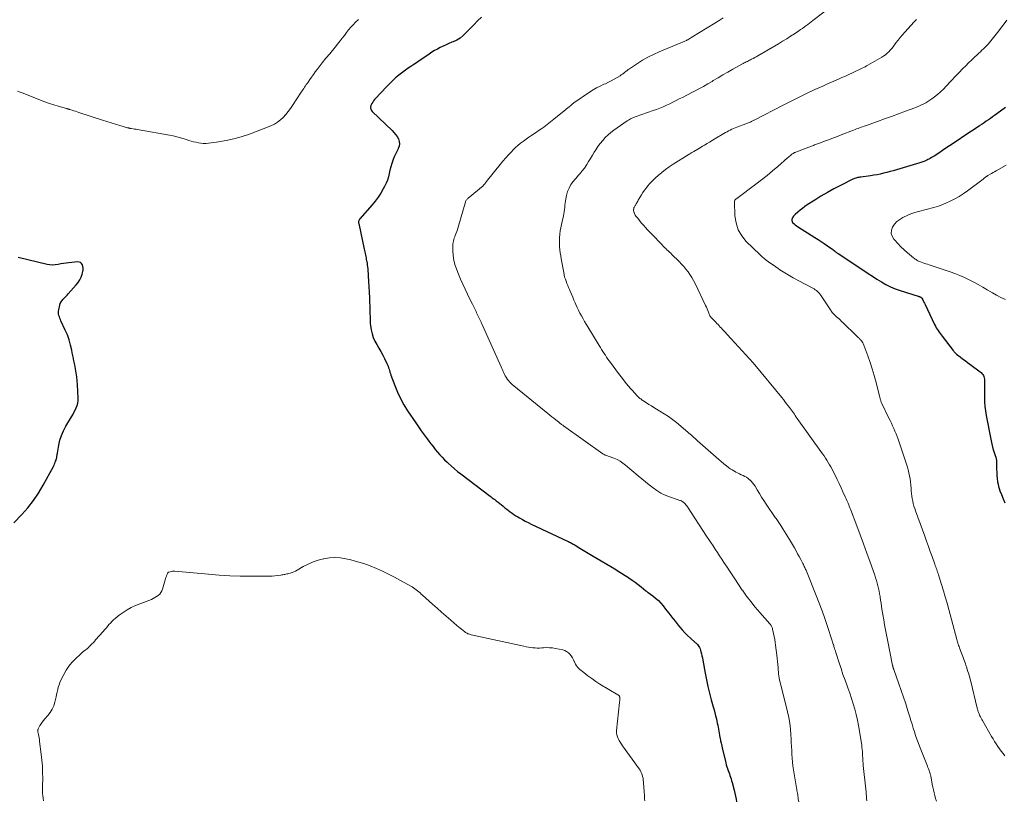
# Model space of a CAD drawing. Units: feet. Extents: x 1975000 to 1980045, y 529990 to 535000.
# Drawn here: x 1975574 to 1975876, y 534445 to 534684 of the extents above; entities that cross this region are included whole.
import ezdxf

# ---------------------------------------------------------------- set-up
doc = ezdxf.new("R2010")
doc.units = ezdxf.units.FT
doc.header["$LTSCALE"] = 100
doc.header["$MEASUREMENT"] = 0
doc.layers.add('CONTOUR INDEX', color=32, linetype='Continuous', lineweight=25)
doc.layers.add('CONTOUR INTERMEDIATE', color=40, linetype='Continuous', lineweight=15)

msp = doc.modelspace()

# ---------------------------------------------------------------- linework, layer by layer
at = {"layer": 'CONTOUR INDEX', "flags": 128}
for points, elevation in [([(1975715.79, 534685.19), (1975714.59, 534684.05), (1975713.42, 534682.88), (1975712.27, 534681.69), (1975711, 534680.35), (1975710.13, 534679.54), (1975709.2, 534678.81), (1975708.19, 534678.2), (1975707.12, 534677.66), (1975706.7, 534677.49), (1975705.8, 534677.1), (1975704.9, 534676.7), (1975704.01, 534676.29), (1975703.13, 534675.87), (1975702.25, 534675.43), (1975701.4, 534674.95), (1975700.56, 534674.44), (1975699.74, 534673.9), (1975697.51, 534672.35), (1975696.67, 534671.78), (1975695.83, 534671.21), (1975694.98, 534670.65), (1975694.13, 534670.1), (1975693.28, 534669.54), (1975692.45, 534668.96), (1975691.64, 534668.36), (1975690.84, 534667.73), (1975690.41, 534667.39), (1975689.42, 534666.56), (1975688.46, 534665.7), (1975687.53, 534664.8), (1975686.63, 534663.88), (1975683.3, 534660.3), (1975682.99, 534659.95), (1975682.7, 534659.58), (1975682.44, 534659.19), (1975682.19, 534658.79), (1975681.95, 534658.37), (1975681.86, 534658.17), (1975681.79, 534657.96), (1975681.76, 534657.74), (1975681.75, 534657.52), (1975681.76, 534657.36), (1975681.81, 534657.07), (1975681.9, 534656.8), (1975682.04, 534656.55), (1975682.23, 534656.32), (1975688.36, 534650.5), (1975688.92, 534649.9), (1975689.44, 534649.28), (1975689.89, 534648.6), (1975690.28, 534647.88), (1975690.52, 534647.14), (1975690.61, 534646.41), (1975690.49, 534645.68), (1975690.23, 534644.95), (1975690.17, 534644.83), (1975689.76, 534644.04), (1975689.38, 534643.24), (1975689.03, 534642.42), (1975688.71, 534641.6), (1975688.6, 534641.3), (1975688.26, 534640.31), (1975687.95, 534639.31), (1975687.69, 534638.3), (1975687.47, 534637.27), (1975687.22, 534636.25), (1975686.91, 534635.25), (1975686.52, 534634.29), (1975686.06, 534633.34), (1975685.64, 534632.57), (1975684.89, 534631.28), (1975684.08, 534630.04), (1975683.2, 534628.85), (1975682.25, 534627.7), (1975678.5, 534623.42), (1975678.38, 534623.26), (1975678.28, 534623.1), (1975678.2, 534622.93), (1975678.14, 534622.74), (1975678.11, 534622.55), (1975678.09, 534622.36), (1975678.1, 534622.17), (1975678.13, 534621.98), (1975679.8, 534614.15), (1975679.89, 534613.7), (1975679.99, 534613.25), (1975680.08, 534612.79), (1975680.17, 534612.34), (1975680.27, 534611.89), (1975680.36, 534611.43), (1975680.45, 534610.98), (1975680.54, 534610.52), (1975680.58, 534610.33), (1975680.67, 534609.78), (1975680.76, 534609.22), (1975680.82, 534608.66), (1975680.87, 534608.1), (1975681.02, 534605.89), (1975681.13, 534604.22), (1975681.23, 534602.55), (1975681.31, 534600.88), (1975681.39, 534599.21), (1975681.55, 534595.33), (1975681.57, 534594.75), (1975681.58, 534594.18), (1975681.59, 534593.6), (1975681.59, 534593.02), (1975681.6, 534592.44), (1975681.62, 534591.87), (1975681.68, 534591.29), (1975681.75, 534590.72), (1975681.94, 534589.37), (1975682.2, 534588.18), (1975682.55, 534587.02), (1975683.05, 534585.92), (1975683.64, 534584.86), (1975684.29, 534583.81), (1975684.91, 534582.75), (1975685.49, 534581.66), (1975686.05, 534580.56), (1975686.76, 534579.08), (1975686.95, 534578.65), (1975687.13, 534578.21), (1975687.28, 534577.77), (1975687.43, 534577.32), (1975687.57, 534576.88), (1975687.71, 534576.43), (1975687.86, 534575.98), (1975688.01, 534575.54), (1975689.18, 534572.32), (1975690, 534570.3), (1975690.91, 534568.33), (1975691.96, 534566.43), (1975693.1, 534564.58), (1975695.59, 534560.87), (1975696.44, 534559.63), (1975697.3, 534558.4), (1975698.19, 534557.18), (1975699.1, 534555.98), (1975699.63, 534555.29), (1975700.28, 534554.44), (1975700.94, 534553.6), (1975701.61, 534552.76), (1975702.28, 534551.93), (1975702.97, 534551.11), (1975703.69, 534550.32), (1975704.43, 534549.55), (1975705.2, 534548.81), (1975705.51, 534548.52), (1975706.47, 534547.66), (1975707.44, 534546.82), (1975708.43, 534546.01), (1975709.44, 534545.22), (1975718.44, 534538.4), (1975718.75, 534538.16), (1975719.06, 534537.93), (1975719.37, 534537.7), (1975719.69, 534537.47), (1975719.72, 534537.44), (1975720.01, 534537.22), (1975720.3, 534537), (1975720.59, 534536.78), (1975720.88, 534536.55), (1975722.42, 534535.3), (1975722.96, 534534.87), (1975723.5, 534534.44), (1975724.05, 534534.01), (1975724.59, 534533.58), (1975725.15, 534533.17), (1975725.71, 534532.77), (1975726.3, 534532.4), (1975726.89, 534532.04), (1975727.42, 534531.73), (1975728.3, 534531.24), (1975729.18, 534530.76), (1975730.07, 534530.31), (1975730.97, 534529.87), (1975742.16, 534524.63), (1975742.45, 534524.49), (1975742.74, 534524.35), (1975743.04, 534524.2), (1975743.32, 534524.05), (1975743.61, 534523.89), (1975743.89, 534523.73), (1975744.18, 534523.56), (1975744.46, 534523.4), (1975745.91, 534522.5), (1975746.92, 534521.89), (1975747.93, 534521.28), (1975748.94, 534520.67), (1975749.96, 534520.06), (1975756.6, 534516.11), (1975757.67, 534515.47), (1975758.73, 534514.81), (1975759.78, 534514.13), (1975760.82, 534513.45), (1975760.98, 534513.34), (1975761.93, 534512.69), (1975762.86, 534512.01), (1975763.78, 534511.32), (1975764.68, 534510.61), (1975766.13, 534509.44), (1975766.3, 534509.3), (1975766.47, 534509.17), (1975766.65, 534509.03), (1975766.82, 534508.9), (1975768.28, 534507.84), (1975769.15, 534507.15), (1975769.98, 534506.41), (1975770.74, 534505.6), (1975771.45, 534504.75), (1975772.21, 534503.77), (1975773.17, 534502.54), (1975774.13, 534501.31), (1975775.1, 534500.09), (1975776.07, 534498.87), (1975776.53, 534498.31), (1975777.3, 534497.4), (1975778.11, 534496.52), (1975778.96, 534495.68), (1975779.85, 534494.88), (1975781.31, 534493.61), (1975781.48, 534493.46), (1975781.64, 534493.3), (1975781.8, 534493.13), (1975781.95, 534492.95), (1975782.17, 534492.67), (1975782.4, 534492.34), (1975782.6, 534491.99), (1975782.76, 534491.62), (1975782.89, 534491.24), (1975783.02, 534490.75), (1975783.19, 534490.11), (1975783.34, 534489.47), (1975783.48, 534488.83), (1975783.6, 534488.18), (1975784.31, 534484.12), (1975784.7, 534482.08), (1975785.13, 534480.05), (1975785.63, 534478.03), (1975786.18, 534476.03), (1975786.8, 534473.89), (1975787.06, 534472.96), (1975787.31, 534472.02), (1975787.54, 534471.08), (1975787.76, 534470.14), (1975787.91, 534469.48), (1975788.04, 534468.86), (1975788.17, 534468.24), (1975788.28, 534467.62), (1975788.38, 534466.99), (1975788.49, 534466.37), (1975788.59, 534465.74), (1975788.71, 534465.12), (1975788.84, 534464.5), (1975788.9, 534464.21), (1975789.06, 534463.44), (1975789.23, 534462.67), (1975789.4, 534461.91), (1975789.58, 534461.15), (1975790.52, 534457.23), (1975790.66, 534456.65), (1975790.82, 534456.07), (1975791, 534455.5), (1975791.18, 534454.92), (1975791.22, 534454.81), (1975791.4, 534454.3), (1975791.58, 534453.79), (1975791.76, 534453.28), (1975791.94, 534452.77), (1975792.12, 534452.25), (1975792.29, 534451.74), (1975792.45, 534451.22), (1975792.59, 534450.7), (1975793.22, 534448.32), (1975793.45, 534447.42), (1975793.65, 534446.51), (1975793.82, 534445.6), (1975793.96, 534444.69)], 1000), ([(1975876.4, 534657.54), (1975873.7, 534655.57), (1975873.07, 534655.1), (1975872.43, 534654.65), (1975871.79, 534654.19), (1975871.15, 534653.74), (1975870.5, 534653.3), (1975869.86, 534652.85), (1975869.21, 534652.41), (1975868.56, 534651.97), (1975868.31, 534651.81), (1975867.53, 534651.29), (1975866.75, 534650.76), (1975865.97, 534650.24), (1975865.2, 534649.72), (1975860.36, 534646.49), (1975859.26, 534645.75), (1975858.15, 534645.02), (1975857.04, 534644.29), (1975855.93, 534643.57), (1975854.5, 534642.65), (1975854.1, 534642.4), (1975853.7, 534642.15), (1975853.29, 534641.91), (1975852.87, 534641.68), (1975852.63, 534641.55), (1975852.33, 534641.39), (1975852.03, 534641.25), (1975851.72, 534641.11), (1975851.41, 534640.99), (1975851.09, 534640.87), (1975850.78, 534640.76), (1975850.46, 534640.66), (1975850.13, 534640.56), (1975842.96, 534638.41), (1975841.98, 534638.13), (1975841, 534637.86), (1975840.01, 534637.6), (1975839.02, 534637.35), (1975838.03, 534637.12), (1975837.03, 534636.92), (1975836.03, 534636.75), (1975835.02, 534636.6), (1975832.07, 534636.21), (1975831.75, 534636.16), (1975831.42, 534636.11), (1975831.1, 534636.04), (1975830.79, 534635.97), (1975830.47, 534635.88), (1975830.16, 534635.78), (1975829.86, 534635.66), (1975829.57, 534635.52), (1975825.8, 534633.64), (1975823.79, 534632.59), (1975821.8, 534631.49), (1975819.84, 534630.33), (1975817.92, 534629.13), (1975815.63, 534627.66), (1975814.88, 534627.14), (1975814.14, 534626.61), (1975813.43, 534626.04), (1975812.73, 534625.45), (1975811.96, 534624.77), (1975811.68, 534624.49), (1975811.41, 534624.2), (1975811.18, 534623.88), (1975810.97, 534623.54), (1975810.87, 534623.2), (1975810.85, 534622.87), (1975810.96, 534622.57), (1975811.15, 534622.27), (1975811.23, 534622.18), (1975811.57, 534621.87), (1975811.91, 534621.57), (1975812.28, 534621.3), (1975812.66, 534621.04), (1975818, 534617.69), (1975818.97, 534617.08), (1975819.92, 534616.46), (1975820.86, 534615.81), (1975821.8, 534615.16), (1975823.51, 534613.95), (1975823.59, 534613.9), (1975823.66, 534613.84), (1975823.73, 534613.78), (1975823.8, 534613.72), (1975823.87, 534613.66), (1975823.94, 534613.6), (1975824.01, 534613.54), (1975824.08, 534613.49), (1975824.33, 534613.3), (1975824.53, 534613.15), (1975824.73, 534613.01), (1975824.93, 534612.87), (1975825.13, 534612.73), (1975832.99, 534607.52), (1975834.32, 534606.65), (1975835.66, 534605.79), (1975837, 534604.94), (1975838.34, 534604.09), (1975839.72, 534603.31), (1975841.13, 534602.59), (1975842.59, 534601.98), (1975844.08, 534601.45), (1975849.65, 534599.68), (1975849.75, 534599.65), (1975849.85, 534599.61), (1975849.95, 534599.58), (1975850.05, 534599.55), (1975850.14, 534599.52), (1975850.24, 534599.47), (1975850.33, 534599.43), (1975850.42, 534599.37), (1975850.52, 534599.3), (1975850.6, 534599.23), (1975850.67, 534599.15), (1975850.73, 534599.06), (1975851.01, 534598.58), (1975851.2, 534598.24), (1975851.39, 534597.89), (1975851.56, 534597.54), (1975851.74, 534597.19), (1975854.67, 534590.98), (1975854.91, 534590.51), (1975855.16, 534590.04), (1975855.44, 534589.58), (1975855.73, 534589.13), (1975856.03, 534588.69), (1975856.34, 534588.25), (1975856.66, 534587.82), (1975856.99, 534587.4), (1975860.33, 534583.08), (1975860.45, 534582.93), (1975860.58, 534582.77), (1975860.71, 534582.62), (1975860.84, 534582.46), (1975860.97, 534582.32), (1975861.11, 534582.18), (1975861.26, 534582.04), (1975861.42, 534581.92), (1975862.54, 534581.06), (1975863.26, 534580.51), (1975863.99, 534579.97), (1975864.72, 534579.42), (1975865.45, 534578.88), (1975868.62, 534576.55), (1975868.91, 534576.3), (1975869.18, 534576.03), (1975869.42, 534575.73), (1975869.63, 534575.4), (1975869.79, 534575.05), (1975869.9, 534574.68), (1975869.96, 534574.31), (1975869.99, 534573.92), (1975869.97, 534573.12), (1975869.95, 534572.32), (1975869.94, 534571.53), (1975869.93, 534570.74), (1975869.93, 534569.94), (1975869.93, 534568.72), (1975869.97, 534567.32), (1975870.07, 534565.92), (1975870.24, 534564.53)], 980), ([(1975572.35, 534530.27), (1975574.81, 534532.78), (1975576.69, 534534.86), (1975578.44, 534537.04), (1975580, 534539.36), (1975581.44, 534541.77), (1975584.52, 534547.49), (1975584.72, 534547.88), (1975584.9, 534548.28), (1975585.07, 534548.68), (1975585.22, 534549.1), (1975585.33, 534549.41), (1975585.41, 534549.67), (1975585.48, 534549.94), (1975585.54, 534550.2), (1975585.58, 534550.47), (1975585.62, 534550.74), (1975585.66, 534551.01), (1975585.71, 534551.28), (1975585.75, 534551.55), (1975586.2, 534554.08), (1975586.55, 534555.59), (1975587, 534557.05), (1975587.62, 534558.46), (1975588.34, 534559.82), (1975590.06, 534562.68), (1975590.46, 534563.36), (1975590.84, 534564.06), (1975591.2, 534564.76), (1975591.55, 534565.47), (1975591.82, 534566.2), (1975592.02, 534566.95), (1975592.12, 534567.71), (1975592.14, 534568.49), (1975591.94, 534572.54), (1975591.85, 534573.78), (1975591.72, 534575.02), (1975591.54, 534576.25), (1975591.31, 534577.47), (1975591.06, 534578.69), (1975590.81, 534579.91), (1975590.57, 534581.14), (1975590.33, 534582.36), (1975590.19, 534583.12), (1975589.82, 534584.71), (1975589.38, 534586.27), (1975588.82, 534587.8), (1975588.18, 534589.3), (1975586.84, 534592.17), (1975586.66, 534592.57), (1975586.49, 534592.98), (1975586.35, 534593.39), (1975586.21, 534593.8), (1975586.12, 534594.22), (1975586.07, 534594.64), (1975586.09, 534595.07), (1975586.15, 534595.49), (1975586.48, 534596.91), (1975586.65, 534597.44), (1975586.87, 534597.93), (1975587.17, 534598.38), (1975587.53, 534598.8), (1975587.92, 534599.2), (1975588.31, 534599.61), (1975588.7, 534600.02), (1975589.08, 534600.43), (1975591.5, 534603.14), (1975592.09, 534603.9), (1975592.6, 534604.7), (1975593, 534605.56), (1975593.33, 534606.46), (1975593.56, 534607.29), (1975593.65, 534607.8), (1975593.67, 534608.31), (1975593.58, 534608.81), (1975593.42, 534609.3), (1975593.14, 534609.69), (1975592.81, 534609.99), (1975592.39, 534610.13), (1975591.91, 534610.18), (1975589.31, 534609.94), (1975588.46, 534609.84), (1975587.62, 534609.72), (1975586.78, 534609.57), (1975585.95, 534609.4), (1975585.11, 534609.27), (1975584.28, 534609.22), (1975583.45, 534609.28), (1975582.62, 534609.42), (1975573.7, 534611.52)], 1000), ([(1975870.24, 534564.53), (1975870.47, 534563.15), (1975871.87, 534555.85), (1975872.07, 534554.9), (1975872.3, 534553.95), (1975872.56, 534553.02), (1975872.85, 534552.09), (1975873.35, 534550.59), (1975873.4, 534550.42), (1975873.45, 534550.24), (1975873.5, 534550.07), (1975873.54, 534549.89), (1975873.57, 534549.71), (1975873.6, 534549.54), (1975873.62, 534549.36), (1975873.62, 534549.18), (1975873.64, 534547.62), (1975873.67, 534546.67), (1975873.71, 534545.71), (1975873.79, 534544.76), (1975873.88, 534543.81), (1975873.99, 534542.83), (1975874.11, 534542.11), (1975874.25, 534541.41), (1975874.46, 534540.72), (1975874.71, 534540.05), (1975875.18, 534538.88), (1975875.69, 534537.63), (1975876.21, 534536.38)], 980)]:
    msp.add_lwpolyline(points, dxfattribs=dict(at, elevation=elevation))
at = {"layer": 'CONTOUR INTERMEDIATE', "flags": 128}
for points, elevation in [([(1975823.27, 534688.68), (1975817.37, 534684.18), (1975816.84, 534683.78), (1975816.3, 534683.37), (1975815.77, 534682.97), (1975815.23, 534682.56), (1975814.69, 534682.16), (1975814.15, 534681.77), (1975813.6, 534681.39), (1975813.05, 534681.01), (1975811.75, 534680.14), (1975810.54, 534679.34), (1975809.32, 534678.56), (1975808.08, 534677.81), (1975806.84, 534677.06), (1975800.48, 534673.35), (1975800.01, 534673.08), (1975799.53, 534672.82), (1975799.05, 534672.56), (1975798.57, 534672.31), (1975798.26, 534672.16), (1975797.93, 534671.99), (1975797.59, 534671.82), (1975797.26, 534671.66), (1975796.93, 534671.49), (1975796.59, 534671.33), (1975796.26, 534671.16), (1975795.94, 534670.98), (1975795.61, 534670.8), (1975792.8, 534669.23), (1975791.29, 534668.37), (1975789.78, 534667.5), (1975788.28, 534666.62), (1975786.79, 534665.74), (1975786.44, 534665.53), (1975785.11, 534664.75), (1975783.78, 534663.99), (1975782.43, 534663.25), (1975781.07, 534662.53), (1975780.27, 534662.11), (1975779.31, 534661.61), (1975778.34, 534661.12), (1975777.37, 534660.62), (1975776.4, 534660.13), (1975775.43, 534659.65), (1975774.45, 534659.17), (1975773.47, 534658.69), (1975772.49, 534658.22), (1975771.49, 534657.77), (1975770.48, 534657.34), (1975769.46, 534656.94), (1975768.44, 534656.57), (1975763.21, 534654.77), (1975762.86, 534654.64), (1975762.5, 534654.5), (1975762.15, 534654.35), (1975761.8, 534654.2), (1975761.46, 534654.03), (1975761.12, 534653.85), (1975760.79, 534653.66), (1975760.47, 534653.45), (1975757.33, 534651.29), (1975756.38, 534650.6), (1975755.45, 534649.87), (1975754.57, 534649.09), (1975753.71, 534648.29), (1975752.91, 534647.42), (1975752.15, 534646.53), (1975751.46, 534645.58), (1975750.81, 534644.59), (1975750.33, 534643.79), (1975749.76, 534642.86), (1975749.19, 534641.93), (1975748.61, 534641.01), (1975748.03, 534640.09), (1975747.31, 534638.96), (1975747.08, 534638.62), (1975746.83, 534638.28), (1975746.56, 534637.96), (1975746.29, 534637.65), (1975746, 534637.34), (1975745.72, 534637.03), (1975745.44, 534636.71), (1975745.17, 534636.4), (1975743.87, 534634.84), (1975743.18, 534633.87), (1975742.6, 534632.84), (1975742.17, 534631.74), (1975741.86, 534630.59), (1975741.66, 534629.51), (1975741.54, 534628.86), (1975741.44, 534628.21), (1975741.36, 534627.55), (1975741.29, 534626.9), (1975741.22, 534626.24), (1975741.13, 534625.59), (1975741.01, 534624.95), (1975740.88, 534624.3), (1975740.48, 534622.62), (1975740.27, 534621.64), (1975740.08, 534620.67), (1975739.93, 534619.69), (1975739.79, 534618.7), (1975739.78, 534618.58), (1975739.7, 534617.65), (1975739.65, 534616.72), (1975739.66, 534615.79), (1975739.71, 534614.86), (1975739.8, 534613.93), (1975739.91, 534613), (1975740.04, 534612.07), (1975740.2, 534611.15), (1975740.96, 534606.91), (1975741.1, 534606.24), (1975741.26, 534605.57), (1975741.47, 534604.91), (1975741.69, 534604.26), (1975741.94, 534603.61), (1975742.2, 534602.97), (1975742.46, 534602.33), (1975742.74, 534601.7), (1975742.96, 534601.19), (1975743.35, 534600.29), (1975743.74, 534599.4), (1975744.12, 534598.51), (1975744.5, 534597.62), (1975744.7, 534597.15), (1975745.09, 534596.26), (1975745.51, 534595.38), (1975745.95, 534594.51), (1975746.41, 534593.65), (1975746.89, 534592.8), (1975747.37, 534591.95), (1975747.87, 534591.11), (1975748.37, 534590.27), (1975751.48, 534585.14), (1975751.84, 534584.54), (1975752.21, 534583.94), (1975752.59, 534583.34), (1975752.96, 534582.74), (1975753.35, 534582.15), (1975753.73, 534581.57), (1975754.13, 534580.99), (1975754.53, 534580.41), (1975755.29, 534579.33), (1975756.09, 534578.22), (1975756.9, 534577.12), (1975757.72, 534576.03), (1975758.56, 534574.96), (1975760.26, 534572.81), (1975760.84, 534572.11), (1975761.42, 534571.41), (1975762.03, 534570.74), (1975762.65, 534570.07), (1975763.51, 534569.17), (1975763.71, 534568.97), (1975763.92, 534568.77), (1975764.13, 534568.58), (1975764.34, 534568.38), (1975764.56, 534568.2), (1975764.79, 534568.02), (1975765.02, 534567.86), (1975765.26, 534567.7), (1975766.3, 534567.02), (1975767.06, 534566.54), (1975767.83, 534566.06), (1975768.6, 534565.58), (1975769.38, 534565.12), (1975770.47, 534564.47), (1975771.78, 534563.66), (1975773.05, 534562.81), (1975774.29, 534561.89), (1975775.5, 534560.94), (1975778.97, 534558.07), (1975779.36, 534557.75), (1975779.75, 534557.41), (1975780.13, 534557.08), (1975780.51, 534556.74), (1975780.88, 534556.39), (1975781.26, 534556.05), (1975781.63, 534555.71), (1975782.01, 534555.37), (1975787.7, 534550.34), (1975788.48, 534549.66), (1975789.27, 534548.99), (1975790.08, 534548.33), (1975790.89, 534547.69), (1975791.52, 534547.2), (1975792.03, 534546.83), (1975792.56, 534546.47), (1975793.11, 534546.14), (1975793.67, 534545.82), (1975793.71, 534545.8), (1975794.26, 534545.52), (1975794.81, 534545.25), (1975795.37, 534544.99), (1975795.93, 534544.75), (1975796.48, 534544.48), (1975797.01, 534544.18), (1975797.5, 534543.83), (1975797.97, 534543.44), (1975798.01, 534543.41), (1975798.46, 534542.96), (1975798.89, 534542.49), (1975799.27, 534541.98), (1975799.62, 534541.45), (1975800.29, 534540.32), (1975800.96, 534539.22), (1975801.64, 534538.12), (1975802.35, 534537.03), (1975803.06, 534535.95), (1975805.84, 534531.84), (1975806.05, 534531.54), (1975806.26, 534531.23), (1975806.47, 534530.93), (1975806.69, 534530.62), (1975806.9, 534530.32), (1975807.11, 534530.01), (1975807.32, 534529.7), (1975807.52, 534529.39), (1975808.17, 534528.39), (1975808.69, 534527.57), (1975809.2, 534526.75), (1975809.7, 534525.92), (1975810.19, 534525.09), (1975811.67, 534522.56), (1975812.18, 534521.67), (1975812.68, 534520.78), (1975813.16, 534519.88), (1975813.64, 534518.97), (1975814.29, 534517.73), (1975814.44, 534517.44), (1975814.58, 534517.15), (1975814.72, 534516.86), (1975814.86, 534516.57), (1975815, 534516.27), (1975815.13, 534515.98), (1975815.25, 534515.68), (1975815.38, 534515.38), (1975818.37, 534507.96), (1975819.29, 534505.62), (1975820.17, 534503.26), (1975821.02, 534500.89), (1975821.83, 534498.5), (1975823.17, 534494.42), (1975823.28, 534494.07), (1975823.39, 534493.71), (1975823.5, 534493.36), (1975823.61, 534493.01), (1975823.63, 534492.94), (1975823.73, 534492.62), (1975823.82, 534492.3), (1975823.92, 534491.98), (1975824.01, 534491.66), (1975824.03, 534491.58), (1975824.14, 534491.22), (1975824.25, 534490.86), (1975824.36, 534490.5), (1975824.47, 534490.15), (1975825.39, 534487.31), (1975825.98, 534485.55), (1975826.58, 534483.78), (1975827.2, 534482.03), (1975827.84, 534480.28), (1975828.06, 534479.7), (1975828.64, 534478.07), (1975829.19, 534476.44), (1975829.7, 534474.8), (1975830.19, 534473.15), (1975830.62, 534471.48), (1975831.01, 534469.8), (1975831.34, 534468.11), (1975831.64, 534466.42), (1975832.31, 534461.99), (1975832.4, 534461.39), (1975832.47, 534460.78), (1975832.52, 534460.17), (1975832.56, 534459.57), (1975832.59, 534459.17), (1975832.61, 534458.76), (1975832.63, 534458.35), (1975832.65, 534457.94), (1975832.67, 534457.53), (1975832.69, 534457.11), (1975832.72, 534456.7), (1975832.75, 534456.3), (1975832.79, 534455.89), (1975833.57, 534448.6), (1975833.65, 534447.89), (1975833.71, 534447.18), (1975833.77, 534446.48), (1975833.83, 534445.77), (1975833.87, 534445.06)], 992), ([(1975678.01, 534684.44), (1975677.92, 534684.36), (1975677.15, 534683.64), (1975676.41, 534682.89), (1975675.71, 534682.1), (1975675.04, 534681.29), (1975674.38, 534680.46), (1975673.73, 534679.63), (1975673.08, 534678.8), (1975672.42, 534677.97), (1975670.05, 534674.96), (1975669.66, 534674.49), (1975669.27, 534674.01), (1975668.87, 534673.55), (1975668.46, 534673.08), (1975668.06, 534672.62), (1975667.66, 534672.15), (1975667.28, 534671.67), (1975666.9, 534671.19), (1975665.39, 534669.17), (1975664.82, 534668.4), (1975664.25, 534667.63), (1975663.7, 534666.86), (1975663.14, 534666.08), (1975662.58, 534665.28), (1975662.31, 534664.9), (1975662.05, 534664.52), (1975661.78, 534664.14), (1975661.52, 534663.75), (1975661.26, 534663.37), (1975661, 534662.98), (1975660.74, 534662.6), (1975660.49, 534662.21), (1975657.87, 534658.14), (1975657.21, 534657.18), (1975656.52, 534656.25), (1975655.78, 534655.36), (1975655, 534654.5), (1975654.15, 534653.72), (1975653.25, 534653.02), (1975652.27, 534652.44), (1975651.23, 534651.94), (1975646.5, 534650.02), (1975644.31, 534649.21), (1975642.09, 534648.49), (1975639.83, 534647.91), (1975637.54, 534647.42), (1975634.5, 534646.87), (1975633.71, 534646.74), (1975632.92, 534646.64), (1975632.12, 534646.57), (1975631.32, 534646.53), (1975631.24, 534646.53), (1975630.48, 534646.53), (1975629.73, 534646.58), (1975628.99, 534646.69), (1975628.25, 534646.85), (1975627.51, 534647.04), (1975626.78, 534647.24), (1975626.05, 534647.45), (1975625.33, 534647.67), (1975624.58, 534647.91), (1975623.48, 534648.24), (1975622.37, 534648.54), (1975621.25, 534648.79), (1975620.13, 534649.01), (1975610.77, 534650.67), (1975610.32, 534650.75), (1975609.87, 534650.83), (1975609.42, 534650.9), (1975608.96, 534650.97), (1975608.33, 534651.07), (1975608.2, 534651.09), (1975608.06, 534651.12), (1975607.92, 534651.14), (1975607.79, 534651.17), (1975607.66, 534651.2), (1975607.52, 534651.24), (1975607.39, 534651.27), (1975607.26, 534651.31), (1975604.88, 534652.01), (1975603.57, 534652.41), (1975602.25, 534652.81), (1975600.94, 534653.23), (1975599.63, 534653.65), (1975592.32, 534656.03), (1975591.81, 534656.2), (1975591.29, 534656.36), (1975590.78, 534656.53), (1975590.26, 534656.69), (1975589.46, 534656.93), (1975589.34, 534656.96), (1975589.22, 534657), (1975589.1, 534657.03), (1975588.98, 534657.06), (1975588.86, 534657.09), (1975588.74, 534657.12), (1975588.62, 534657.16), (1975588.5, 534657.19), (1975586, 534657.9), (1975584.64, 534658.31), (1975583.29, 534658.75), (1975581.95, 534659.23), (1975580.62, 534659.73), (1975575.21, 534661.86), (1975574.37, 534662.2), (1975573.53, 534662.54)], 1004), ([(1975789.9, 534684.95), (1975788.58, 534684.17), (1975787.27, 534683.38), (1975780.2, 534679.04), (1975779.9, 534678.85), (1975779.59, 534678.67), (1975779.29, 534678.48), (1975778.98, 534678.3), (1975778.83, 534678.21), (1975778.59, 534678.07), (1975778.36, 534677.95), (1975778.11, 534677.83), (1975777.87, 534677.71), (1975777.62, 534677.61), (1975777.37, 534677.5), (1975777.12, 534677.4), (1975776.87, 534677.29), (1975770.23, 534674.57), (1975768.49, 534673.8), (1975766.8, 534672.96), (1975765.15, 534672.02), (1975763.55, 534671.02), (1975761.14, 534669.4), (1975760.77, 534669.15), (1975760.4, 534668.88), (1975760.05, 534668.6), (1975759.71, 534668.31), (1975759.36, 534668.02), (1975759, 534667.74), (1975758.63, 534667.49), (1975758.25, 534667.24), (1975757.31, 534666.67), (1975756.44, 534666.16), (1975755.56, 534665.68), (1975754.66, 534665.24), (1975753.75, 534664.82), (1975753.29, 534664.62), (1975752.16, 534664.09), (1975751.05, 534663.52), (1975749.97, 534662.88), (1975748.92, 534662.21), (1975744.06, 534658.91), (1975743.94, 534658.82), (1975743.83, 534658.74), (1975743.71, 534658.64), (1975743.6, 534658.54), (1975743.49, 534658.44), (1975743.38, 534658.35), (1975743.27, 534658.25), (1975743.16, 534658.15), (1975742.63, 534657.72), (1975742.25, 534657.41), (1975741.87, 534657.1), (1975741.49, 534656.79), (1975741.1, 534656.49), (1975737.92, 534653.98), (1975737.4, 534653.57), (1975736.89, 534653.15), (1975736.38, 534652.73), (1975735.87, 534652.31), (1975735.36, 534651.89), (1975734.84, 534651.49), (1975734.31, 534651.1), (1975733.77, 534650.73), (1975732.04, 534649.58), (1975731.17, 534648.99), (1975730.31, 534648.4), (1975729.45, 534647.8), (1975728.59, 534647.2), (1975727.75, 534646.57), (1975726.94, 534645.91), (1975726.17, 534645.21), (1975725.42, 534644.48), (1975725.02, 534644.06), (1975724.1, 534643.09), (1975723.2, 534642.1), (1975722.33, 534641.09), (1975721.47, 534640.07), (1975717.57, 534635.26), (1975717.46, 534635.12), (1975717.36, 534634.98), (1975717.26, 534634.84), (1975717.16, 534634.69), (1975717.06, 534634.55), (1975716.96, 534634.4), (1975716.86, 534634.26), (1975716.76, 534634.12), (1975716.75, 534634.09), (1975716.63, 534633.95), (1975716.51, 534633.8), (1975716.38, 534633.67), (1975716.24, 534633.55), (1975711.67, 534629.77), (1975711.5, 534629.61), (1975711.35, 534629.45), (1975711.22, 534629.27), (1975711.1, 534629.08), (1975711, 534628.88), (1975710.91, 534628.67), (1975710.83, 534628.46), (1975710.76, 534628.24), (1975708.83, 534621.57), (1975708.62, 534620.87), (1975708.4, 534620.18), (1975708.16, 534619.5), (1975707.92, 534618.81), (1975707.73, 534618.3), (1975707.58, 534617.88), (1975707.43, 534617.45), (1975707.29, 534617.02), (1975707.16, 534616.59), (1975707.05, 534616.15), (1975706.98, 534615.71), (1975706.94, 534615.27), (1975706.94, 534614.82), (1975706.98, 534613.5), (1975707.07, 534612.39), (1975707.21, 534611.29), (1975707.43, 534610.21), (1975707.71, 534609.14), (1975707.73, 534609.1), (1975708.08, 534608.03), (1975708.46, 534606.97), (1975708.88, 534605.92), (1975709.34, 534604.89), (1975710.02, 534603.41), (1975710.74, 534601.87), (1975711.48, 534600.34), (1975712.22, 534598.8), (1975712.97, 534597.28), (1975714.08, 534595.05), (1975714.28, 534594.64), (1975714.48, 534594.22), (1975714.68, 534593.81), (1975714.88, 534593.39), (1975715.07, 534593), (1975715.17, 534592.78), (1975715.27, 534592.56), (1975715.37, 534592.34), (1975715.47, 534592.12), (1975715.57, 534591.9), (1975715.67, 534591.68), (1975715.77, 534591.46), (1975715.87, 534591.24), (1975721.79, 534578.03), (1975722, 534577.57), (1975722.21, 534577.11), (1975722.41, 534576.64), (1975722.62, 534576.18), (1975722.83, 534575.72), (1975723.07, 534575.27), (1975723.33, 534574.84), (1975723.6, 534574.41), (1975723.67, 534574.31), (1975724.02, 534573.85), (1975724.38, 534573.42), (1975724.78, 534573.02), (1975725.21, 534572.64), (1975736.09, 534563.73), (1975736.69, 534563.24), (1975737.29, 534562.76), (1975737.9, 534562.28), (1975738.51, 534561.8), (1975739.35, 534561.14), (1975739.54, 534560.99), (1975739.72, 534560.85), (1975739.91, 534560.7), (1975740.1, 534560.56), (1975740.29, 534560.41), (1975740.48, 534560.27), (1975740.67, 534560.13), (1975740.86, 534559.99), (1975752.94, 534551.4), (1975753.16, 534551.26), (1975753.39, 534551.13), (1975753.63, 534551.02), (1975753.87, 534550.93), (1975754.12, 534550.84), (1975754.37, 534550.76), (1975754.62, 534550.67), (1975754.86, 534550.58), (1975756.36, 534550.04), (1975757.32, 534549.62), (1975758.25, 534549.15), (1975759.12, 534548.57), (1975759.95, 534547.93), (1975763.8, 534544.62), (1975764.92, 534543.68), (1975766.05, 534542.75), (1975767.19, 534541.84), (1975768.35, 534540.94), (1975769.54, 534540.12), (1975770.78, 534539.37), (1975772.09, 534538.75), (1975773.44, 534538.21), (1975775.77, 534537.4), (1975776.03, 534537.31), (1975776.29, 534537.22), (1975776.55, 534537.13), (1975776.8, 534537.04), (1975777.05, 534536.93), (1975777.29, 534536.8), (1975777.52, 534536.65), (1975777.73, 534536.49), (1975777.9, 534536.34), (1975778.18, 534536.07), (1975778.44, 534535.79), (1975778.68, 534535.49), (1975778.9, 534535.18), (1975784.76, 534526.19), (1975785.42, 534525.17), (1975786.09, 534524.16), (1975786.76, 534523.15), (1975787.42, 534522.13), (1975788.09, 534521.12), (1975788.76, 534520.11), (1975789.43, 534519.1), (1975790.1, 534518.08), (1975791.07, 534516.61), (1975792.22, 534514.87), (1975793.38, 534513.12), (1975794.55, 534511.38), (1975795.72, 534509.65), (1975795.78, 534509.56), (1975797.02, 534507.8), (1975798.3, 534506.08), (1975799.65, 534504.42), (1975801.05, 534502.78), (1975804.16, 534499.27), (1975804.31, 534499.1), (1975804.44, 534498.92), (1975804.56, 534498.73), (1975804.68, 534498.53), (1975804.77, 534498.33), (1975804.86, 534498.12), (1975804.93, 534497.9), (1975804.98, 534497.69), (1975805.28, 534496.33), (1975805.46, 534495.43), (1975805.64, 534494.52), (1975805.78, 534493.61), (1975805.92, 534492.7), (1975806.33, 534489.69), (1975806.44, 534488.73), (1975806.55, 534487.78), (1975806.63, 534486.82), (1975806.7, 534485.86), (1975806.74, 534485.2), (1975806.79, 534484.57), (1975806.85, 534483.94), (1975806.94, 534483.31), (1975807.05, 534482.69), (1975807.17, 534482.07), (1975807.3, 534481.45), (1975807.44, 534480.83), (1975807.59, 534480.21), (1975809.58, 534472.3), (1975809.97, 534470.56), (1975810.28, 534468.81), (1975810.49, 534467.04), (1975810.62, 534465.26), (1975810.68, 534464.07), (1975810.74, 534462.88), (1975810.79, 534461.69), (1975810.85, 534460.5), (1975810.92, 534459.31), (1975811, 534458.13), (1975811.11, 534456.94), (1975811.25, 534455.76), (1975811.42, 534454.59), (1975812.33, 534448.98), (1975812.4, 534448.57), (1975812.47, 534448.16), (1975812.54, 534447.75), (1975812.61, 534447.34), (1975812.69, 534446.93), (1975812.75, 534446.51), (1975812.82, 534446.1), (1975812.88, 534445.69), (1975813.01, 534444.69)], 996), ([(1975849.14, 534684.5), (1975848.98, 534684.35), (1975848.82, 534684.2), (1975848.67, 534684.05), (1975848.52, 534683.9), (1975848.37, 534683.74), (1975845.49, 534680.58), (1975844.78, 534679.78), (1975844.1, 534678.97), (1975843.45, 534678.14), (1975842.81, 534677.3), (1975842.36, 534676.68), (1975841.95, 534676.14), (1975841.52, 534675.61), (1975841.08, 534675.1), (1975840.61, 534674.6), (1975840.12, 534674.13), (1975839.61, 534673.7), (1975839.06, 534673.31), (1975838.49, 534672.94), (1975834.19, 534670.48), (1975833.77, 534670.25), (1975833.35, 534670.02), (1975832.93, 534669.8), (1975832.5, 534669.59), (1975832.07, 534669.38), (1975831.64, 534669.17), (1975831.21, 534668.96), (1975830.77, 534668.76), (1975829.49, 534668.15), (1975828.41, 534667.65), (1975827.33, 534667.15), (1975826.25, 534666.66), (1975825.16, 534666.18), (1975821.63, 534664.62), (1975820.41, 534664.08), (1975819.19, 534663.54), (1975817.98, 534662.99), (1975816.77, 534662.43), (1975816.43, 534662.28), (1975815.39, 534661.79), (1975814.36, 534661.3), (1975813.33, 534660.8), (1975812.3, 534660.29), (1975811.28, 534659.78), (1975810.26, 534659.26), (1975809.24, 534658.74), (1975808.22, 534658.22), (1975799.55, 534653.76), (1975799.38, 534653.67), (1975799.21, 534653.59), (1975799.05, 534653.5), (1975798.88, 534653.41), (1975798.68, 534653.3), (1975798.61, 534653.26), (1975798.55, 534653.23), (1975798.48, 534653.19), (1975798.41, 534653.16), (1975798.34, 534653.13), (1975798.28, 534653.09), (1975798.21, 534653.07), (1975798.14, 534653.04), (1975797.77, 534652.9), (1975797.52, 534652.8), (1975797.27, 534652.71), (1975797.01, 534652.61), (1975796.76, 534652.52), (1975794.01, 534651.47), (1975793.51, 534651.27), (1975793, 534651.06), (1975792.51, 534650.83), (1975792.01, 534650.59), (1975791.53, 534650.34), (1975791.04, 534650.09), (1975790.57, 534649.82), (1975790.09, 534649.55), (1975787.27, 534647.88), (1975786.48, 534647.41), (1975785.7, 534646.94), (1975784.91, 534646.46), (1975784.14, 534645.98), (1975783.56, 534645.62), (1975783.07, 534645.32), (1975782.57, 534645.02), (1975782.08, 534644.73), (1975781.58, 534644.45), (1975781.4, 534644.35), (1975780.82, 534644.02), (1975780.24, 534643.68), (1975779.66, 534643.33), (1975779.09, 534642.98), (1975774.52, 534640.12), (1975773.32, 534639.34), (1975772.16, 534638.51), (1975771.04, 534637.63), (1975769.95, 534636.71), (1975769.07, 534635.94), (1975768.45, 534635.36), (1975767.85, 534634.77), (1975767.28, 534634.14), (1975766.74, 534633.5), (1975766.72, 534633.48), (1975766.21, 534632.82), (1975765.72, 534632.15), (1975765.26, 534631.46), (1975764.81, 534630.76), (1975763.82, 534629.1), (1975763.66, 534628.83), (1975763.5, 534628.55), (1975763.34, 534628.28), (1975763.17, 534628), (1975763.05, 534627.8), (1975762.95, 534627.63), (1975762.86, 534627.45), (1975762.76, 534627.28), (1975762.67, 534627.1), (1975762.58, 534626.92), (1975762.51, 534626.74), (1975762.46, 534626.55), (1975762.42, 534626.35), (1975762.41, 534626.31), (1975762.39, 534626.1), (1975762.4, 534625.89), (1975762.43, 534625.67), (1975762.48, 534625.47), (1975762.53, 534625.31), (1975762.64, 534625.03), (1975762.76, 534624.76), (1975762.92, 534624.51), (1975763.09, 534624.26), (1975763.55, 534623.68), (1975763.98, 534623.15), (1975764.41, 534622.63), (1975764.85, 534622.11), (1975765.29, 534621.6), (1975765.52, 534621.33), (1975766.09, 534620.7), (1975766.66, 534620.06), (1975767.24, 534619.44), (1975767.83, 534618.82), (1975771.11, 534615.41), (1975771.48, 534615.03), (1975771.86, 534614.66), (1975772.24, 534614.29), (1975772.63, 534613.93), (1975773.02, 534613.58), (1975773.41, 534613.21), (1975773.79, 534612.85), (1975774.16, 534612.48), (1975776.36, 534610.28), (1975777.08, 534609.53), (1975777.78, 534608.76), (1975778.44, 534607.96), (1975779.08, 534607.15), (1975779.68, 534606.3), (1975780.24, 534605.43), (1975780.75, 534604.53), (1975781.22, 534603.61), (1975784.47, 534596.8), (1975784.7, 534596.31), (1975784.91, 534595.82), (1975785.12, 534595.33), (1975785.31, 534594.83), (1975785.57, 534594.14), (1975785.63, 534593.99), (1975785.7, 534593.84), (1975785.78, 534593.7), (1975785.87, 534593.57), (1975785.97, 534593.44), (1975786.07, 534593.31), (1975786.17, 534593.19), (1975786.28, 534593.07), (1975787.57, 534591.74), (1975787.92, 534591.37), (1975788.28, 534591), (1975788.63, 534590.62), (1975788.98, 534590.24), (1975789.32, 534589.87), (1975789.67, 534589.49), (1975790.02, 534589.11), (1975790.37, 534588.74), (1975790.57, 534588.53), (1975791.02, 534588.05), (1975791.46, 534587.56), (1975791.91, 534587.08), (1975792.35, 534586.6), (1975799.03, 534579.26), (1975799.1, 534579.19), (1975799.16, 534579.12), (1975799.22, 534579.05), (1975799.28, 534578.98), (1975799.34, 534578.91), (1975799.41, 534578.83), (1975799.47, 534578.76), (1975799.53, 534578.69), (1975807.79, 534568.65), (1975808.3, 534568.02), (1975808.8, 534567.38), (1975809.3, 534566.74), (1975809.79, 534566.09), (1975810.14, 534565.62), (1975810.45, 534565.2), (1975810.76, 534564.78), (1975811.06, 534564.36), (1975811.37, 534563.94), (1975811.67, 534563.51), (1975811.97, 534563.09), (1975812.27, 534562.66), (1975812.57, 534562.24), (1975820.34, 534551.37), (1975820.79, 534550.72), (1975821.24, 534550.06), (1975821.66, 534549.4), (1975822.08, 534548.73), (1975822.48, 534548.04), (1975822.86, 534547.36), (1975823.23, 534546.66), (1975823.59, 534545.95), (1975824.14, 534544.83), (1975824.76, 534543.56), (1975825.38, 534542.29), (1975825.98, 534541.01), (1975826.57, 534539.72), (1975827.35, 534538.03), (1975827.56, 534537.58), (1975827.76, 534537.13), (1975827.95, 534536.68), (1975828.14, 534536.23), (1975828.33, 534535.78), (1975828.51, 534535.32), (1975828.69, 534534.86), (1975828.87, 534534.41), (1975830.79, 534529.34), (1975831.84, 534526.56), (1975832.87, 534523.78), (1975833.89, 534520.99), (1975834.89, 534518.19), (1975836.32, 534514.18), (1975836.59, 534513.39), (1975836.85, 534512.59), (1975837.08, 534511.78), (1975837.29, 534510.97), (1975837.49, 534510.16), (1975837.66, 534509.34), (1975837.81, 534508.51), (1975837.94, 534507.68), (1975837.97, 534507.5), (1975838.1, 534506.58), (1975838.24, 534505.66), (1975838.39, 534504.74), (1975838.54, 534503.82), (1975839.09, 534500.55), (1975839.35, 534499.01), (1975839.63, 534497.48), (1975839.92, 534495.94), (1975840.22, 534494.41), (1975841.81, 534486.5), (1975841.83, 534486.4), (1975841.85, 534486.31), (1975841.87, 534486.21), (1975841.89, 534486.12), (1975841.92, 534486.03), (1975841.94, 534485.93), (1975841.97, 534485.84), (1975842, 534485.75), (1975842.01, 534485.7), (1975842.05, 534485.59), (1975842.09, 534485.47), (1975842.12, 534485.36), (1975842.16, 534485.25), (1975843.7, 534480.94), (1975844.42, 534478.88), (1975845.12, 534476.82), (1975845.8, 534474.74), (1975846.46, 534472.66), (1975847.05, 534470.77), (1975847.4, 534469.63), (1975847.76, 534468.5), (1975848.12, 534467.36), (1975848.48, 534466.23), (1975848.86, 534465.1), (1975849.25, 534463.98), (1975849.66, 534462.87), (1975850.08, 534461.75), (1975852.48, 534455.65), (1975852.64, 534455.23), (1975852.8, 534454.8), (1975852.96, 534454.37), (1975853.11, 534453.93), (1975853.29, 534453.41), (1975853.34, 534453.23), (1975853.39, 534453.06), (1975853.44, 534452.89), (1975853.47, 534452.71), (1975853.97, 534450.11), (1975854.15, 534449.24), (1975854.33, 534448.38), (1975854.53, 534447.51), (1975854.74, 534446.65), (1975854.97, 534445.79), (1975855.21, 534444.94)], 988), ([(1975876.8, 534684.31), (1975875.99, 534683.2), (1975875.18, 534682.1), (1975874.35, 534681.02), (1975873.5, 534679.95), (1975871.47, 534677.43), (1975871.04, 534676.93), (1975870.6, 534676.43), (1975870.14, 534675.96), (1975869.67, 534675.5), (1975869.18, 534675.05), (1975868.69, 534674.6), (1975868.21, 534674.15), (1975867.72, 534673.7), (1975866.87, 534672.91), (1975865.97, 534672.05), (1975865.07, 534671.19), (1975864.19, 534670.31), (1975863.31, 534669.43), (1975862.05, 534668.14), (1975861.75, 534667.83), (1975861.45, 534667.52), (1975861.15, 534667.2), (1975860.86, 534666.88), (1975860.57, 534666.56), (1975860.28, 534666.24), (1975859.99, 534665.92), (1975859.69, 534665.61), (1975858.25, 534664.06), (1975857.39, 534663.18), (1975856.49, 534662.33), (1975855.56, 534661.53), (1975854.59, 534660.77), (1975853.8, 534660.16), (1975853.2, 534659.74), (1975852.59, 534659.33), (1975851.96, 534658.96), (1975851.32, 534658.61), (1975850.66, 534658.29), (1975849.99, 534657.98), (1975849.32, 534657.69), (1975848.64, 534657.43), (1975845.75, 534656.35), (1975843.61, 534655.57), (1975841.48, 534654.78), (1975839.34, 534654.01), (1975837.2, 534653.25), (1975833.5, 534651.94), (1975833.04, 534651.77), (1975832.58, 534651.61), (1975832.12, 534651.44), (1975831.66, 534651.27), (1975831.21, 534651.1), (1975830.75, 534650.93), (1975830.29, 534650.75), (1975829.83, 534650.58), (1975826.07, 534649.12), (1975824.85, 534648.66), (1975823.64, 534648.19), (1975822.42, 534647.74), (1975821.19, 534647.28), (1975819.38, 534646.61), (1975819.06, 534646.5), (1975818.75, 534646.38), (1975818.44, 534646.26), (1975818.13, 534646.15), (1975817.81, 534646.03), (1975817.5, 534645.92), (1975817.19, 534645.8), (1975816.88, 534645.68), (1975814.01, 534644.57), (1975813.63, 534644.43), (1975813.26, 534644.28), (1975812.88, 534644.14), (1975812.5, 534644), (1975812.1, 534643.84), (1975811.93, 534643.77), (1975811.76, 534643.7), (1975811.59, 534643.61), (1975811.42, 534643.53), (1975811.26, 534643.43), (1975811.11, 534643.33), (1975810.95, 534643.22), (1975810.81, 534643.11), (1975810.59, 534642.93), (1975810.34, 534642.71), (1975810.09, 534642.5), (1975809.84, 534642.29), (1975809.6, 534642.07), (1975806.62, 534639.47), (1975804.97, 534638.06), (1975803.3, 534636.68), (1975801.6, 534635.34), (1975799.88, 534634.02), (1975794.01, 534629.66), (1975793.88, 534629.55), (1975793.75, 534629.44), (1975793.64, 534629.33), (1975793.52, 534629.2), (1975793.43, 534629.07), (1975793.37, 534628.93), (1975793.33, 534628.77), (1975793.32, 534628.61), (1975793.46, 534624.33), (1975793.8, 534622.13), (1975794.44, 534620.07), (1975795.53, 534618.21), (1975796.93, 534616.48), (1975801.06, 534612.46), (1975801.71, 534611.85), (1975802.38, 534611.27), (1975803.07, 534610.72), (1975803.78, 534610.19), (1975804.51, 534609.68), (1975805.24, 534609.17), (1975805.96, 534608.67), (1975806.69, 534608.16), (1975807.22, 534607.81), (1975808.22, 534607.14), (1975809.24, 534606.5), (1975810.28, 534605.9), (1975811.33, 534605.32), (1975816.96, 534602.34), (1975817.35, 534602.13), (1975817.73, 534601.9), (1975818.1, 534601.65), (1975818.46, 534601.39), (1975818.81, 534601.11), (1975819.12, 534600.81), (1975819.41, 534600.47), (1975819.67, 534600.12), (1975822.92, 534595.21), (1975823.09, 534594.96), (1975823.28, 534594.71), (1975823.48, 534594.48), (1975823.7, 534594.25), (1975823.92, 534594.04), (1975824.14, 534593.82), (1975824.37, 534593.61), (1975824.6, 534593.41), (1975824.96, 534593.08), (1975825.36, 534592.71), (1975825.77, 534592.34), (1975826.17, 534591.96), (1975826.57, 534591.58), (1975830.69, 534587.57), (1975830.87, 534587.4), (1975831.05, 534587.23), (1975831.23, 534587.06), (1975831.41, 534586.89), (1975831.59, 534586.72), (1975831.76, 534586.55), (1975831.92, 534586.37), (1975832.08, 534586.18), (1975832.25, 534585.97), (1975832.47, 534585.67), (1975832.68, 534585.36), (1975832.85, 534585.02), (1975832.99, 534584.68), (1975834.21, 534581.4), (1975834.91, 534579.4), (1975835.57, 534577.38), (1975836.17, 534575.34), (1975836.72, 534573.29), (1975837.89, 534568.63), (1975837.95, 534568.4), (1975838.01, 534568.17), (1975838.08, 534567.94), (1975838.15, 534567.71), (1975838.23, 534567.48), (1975838.32, 534567.26), (1975838.41, 534567.04), (1975838.51, 534566.82), (1975840.67, 534562.36), (1975841.05, 534561.56), (1975841.43, 534560.76), (1975841.8, 534559.96), (1975842.16, 534559.16), (1975842.51, 534558.35), (1975842.84, 534557.54), (1975843.15, 534556.71), (1975843.45, 534555.88), (1975846.06, 534548.22), (1975846.34, 534547.33), (1975846.6, 534546.43), (1975846.81, 534545.52), (1975846.99, 534544.6), (1975847.14, 534543.68), (1975847.27, 534542.75), (1975847.36, 534541.82), (1975847.44, 534540.88), (1975847.49, 534540.01), (1975847.56, 534539.22), (1975847.66, 534538.44), (1975847.79, 534537.66), (1975847.95, 534536.89), (1975848.14, 534536.13), (1975848.35, 534535.37), (1975848.59, 534534.62), (1975848.85, 534533.87), (1975851.65, 534526.18), (1975852.22, 534524.61), (1975852.78, 534523.03), (1975853.35, 534521.46), (1975853.91, 534519.88), (1975854.75, 534517.53), (1975854.89, 534517.13), (1975855.03, 534516.73), (1975855.17, 534516.33), (1975855.31, 534515.93), (1975855.44, 534515.53), (1975855.58, 534515.13), (1975855.71, 534514.72), (1975855.84, 534514.32), (1975856.77, 534511.34), (1975857.36, 534509.44), (1975857.92, 534507.53), (1975858.47, 534505.62), (1975859, 534503.71), (1975861.5, 534494.47), (1975861.6, 534494.11), (1975861.7, 534493.75), (1975861.81, 534493.39), (1975861.92, 534493.04), (1975862.03, 534492.68), (1975862.15, 534492.33), (1975862.28, 534491.97), (1975862.41, 534491.62), (1975862.92, 534490.33), (1975863.3, 534489.32), (1975863.67, 534488.32), (1975864.02, 534487.31), (1975864.37, 534486.3), (1975864.43, 534486.1), (1975864.79, 534484.98), (1975865.12, 534483.86), (1975865.44, 534482.73), (1975865.73, 534481.6), (1975867.75, 534473.4), (1975867.81, 534473.15), (1975867.88, 534472.89), (1975867.95, 534472.64), (1975868.02, 534472.39), (1975868.1, 534472.15), (1975868.19, 534471.9), (1975868.28, 534471.66), (1975868.39, 534471.42), (1975868.53, 534471.12), (1975868.71, 534470.74), (1975868.91, 534470.36), (1975869.11, 534469.99), (1975869.32, 534469.61), (1975872.1, 534464.8), (1975872.57, 534464.02), (1975873.04, 534463.24), (1975873.54, 534462.47), (1975874.04, 534461.71), (1975874.56, 534460.96), (1975875.1, 534460.23), (1975875.66, 534459.51), (1975876.24, 534458.81)], 984), ([(1975876.56, 534639.8), (1975873.5, 534638.08), (1975873.04, 534637.83), (1975872.59, 534637.57), (1975872.13, 534637.31), (1975871.67, 534637.05), (1975870.94, 534636.63), (1975870.85, 534636.58), (1975870.77, 534636.52), (1975870.68, 534636.47), (1975870.6, 534636.41), (1975870.52, 534636.35), (1975870.44, 534636.29), (1975870.36, 534636.23), (1975870.28, 534636.16), (1975870.14, 534636.05), (1975869.99, 534635.93), (1975869.84, 534635.81), (1975869.69, 534635.69), (1975869.54, 534635.57), (1975864.73, 534631.97), (1975863.47, 534631.08), (1975862.17, 534630.25), (1975860.83, 534629.51), (1975859.45, 534628.81), (1975858.07, 534628.17), (1975857.36, 534627.86), (1975856.63, 534627.58), (1975855.89, 534627.33), (1975855.14, 534627.11), (1975854.38, 534626.91), (1975853.63, 534626.71), (1975852.87, 534626.5), (1975852.11, 534626.3), (1975849.78, 534625.68), (1975848.58, 534625.33), (1975847.4, 534624.92), (1975846.25, 534624.45), (1975845.12, 534623.93), (1975844.91, 534623.83), (1975843.97, 534623.24), (1975843.11, 534622.57), (1975842.39, 534621.75), (1975841.75, 534620.84), (1975841.43, 534619.88), (1975841.35, 534618.94), (1975841.62, 534618.04), (1975842.13, 534617.16), (1975842.44, 534616.81), (1975843.37, 534615.8), (1975844.33, 534614.83), (1975845.33, 534613.9), (1975846.36, 534613), (1975848.22, 534611.46), (1975848.46, 534611.26), (1975848.71, 534611.07), (1975848.97, 534610.9), (1975849.23, 534610.73), (1975849.5, 534610.57), (1975849.77, 534610.43), (1975850.06, 534610.31), (1975850.35, 534610.2), (1975850.85, 534610.03), (1975851.4, 534609.84), (1975851.95, 534609.65), (1975852.5, 534609.47), (1975853.04, 534609.28), (1975859.41, 534607.15), (1975860.9, 534606.61), (1975862.38, 534606.04), (1975863.83, 534605.4), (1975865.26, 534604.73), (1975866.67, 534604), (1975868.07, 534603.26), (1975869.45, 534602.48), (1975870.82, 534601.68), (1975872.39, 534600.73), (1975873.69, 534599.99), (1975875.02, 534599.31), (1975876.38, 534598.7)], 976), ([(1975581.46, 534445.06), (1975581.35, 534445.82), (1975581.28, 534446.6), (1975581.23, 534447.37), (1975581.2, 534448.15), (1975581.19, 534448.92), (1975581.19, 534449.7), (1975581.24, 534451.89), (1975581.23, 534453.76), (1975581.17, 534455.62), (1975581.02, 534457.48), (1975580.82, 534459.34), (1975580.29, 534463.26), (1975580.22, 534463.79), (1975580.13, 534464.31), (1975580.04, 534464.84), (1975579.94, 534465.36), (1975579.77, 534466.15), (1975579.75, 534466.28), (1975579.73, 534466.41), (1975579.73, 534466.53), (1975579.73, 534466.66), (1975579.74, 534466.79), (1975579.76, 534466.91), (1975579.81, 534467.03), (1975579.86, 534467.15), (1975580.39, 534468.08), (1975580.74, 534468.64), (1975581.11, 534469.19), (1975581.52, 534469.71), (1975581.95, 534470.21), (1975582.86, 534471.21), (1975583.58, 534472.13), (1975584.2, 534473.11), (1975584.65, 534474.18), (1975585, 534475.3), (1975585.19, 534476.11), (1975585.36, 534476.87), (1975585.52, 534477.63), (1975585.68, 534478.38), (1975585.84, 534479.14), (1975586.02, 534479.89), (1975586.25, 534480.63), (1975586.52, 534481.35), (1975586.84, 534482.05), (1975587.69, 534483.76), (1975588.43, 534485.07), (1975589.26, 534486.32), (1975590.22, 534487.47), (1975591.26, 534488.56), (1975592.81, 534490), (1975593.15, 534490.31), (1975593.5, 534490.61), (1975593.86, 534490.9), (1975594.24, 534491.18), (1975594.6, 534491.46), (1975594.96, 534491.75), (1975595.3, 534492.06), (1975595.64, 534492.39), (1975595.83, 534492.59), (1975596.25, 534493.02), (1975596.67, 534493.46), (1975597.08, 534493.91), (1975597.48, 534494.36), (1975599.77, 534496.96), (1975600.22, 534497.47), (1975600.67, 534497.99), (1975601.11, 534498.5), (1975601.55, 534499.03), (1975602, 534499.53), (1975602.47, 534500.02), (1975602.97, 534500.48), (1975603.49, 534500.93), (1975604.71, 534501.92), (1975605.89, 534502.79), (1975607.11, 534503.58), (1975608.4, 534504.26), (1975609.73, 534504.86), (1975614.57, 534506.79), (1975615.13, 534507.04), (1975615.67, 534507.32), (1975616.18, 534507.64), (1975616.68, 534508), (1975617.11, 534508.41), (1975617.49, 534508.86), (1975617.77, 534509.38), (1975617.98, 534509.94), (1975618.78, 534512.78), (1975618.89, 534513.15), (1975619.01, 534513.52), (1975619.15, 534513.89), (1975619.29, 534514.25), (1975619.48, 534514.71), (1975619.55, 534514.83), (1975619.63, 534514.93), (1975619.74, 534515.01), (1975619.86, 534515.08), (1975620.29, 534515.25), (1975620.64, 534515.36), (1975621, 534515.44), (1975621.37, 534515.46), (1975621.74, 534515.46), (1975632.08, 534514.5), (1975635.32, 534514.24), (1975638.57, 534514.04), (1975641.81, 534513.93), (1975645.06, 534513.88), (1975649.93, 534513.88), (1975650.75, 534513.89), (1975651.57, 534513.93), (1975652.38, 534514), (1975653.2, 534514.1), (1975654.21, 534514.24), (1975654.52, 534514.28), (1975654.83, 534514.33), (1975655.14, 534514.38), (1975655.45, 534514.43), (1975655.76, 534514.49), (1975656.07, 534514.56), (1975656.37, 534514.63), (1975656.68, 534514.71), (1975657.16, 534514.84), (1975657.69, 534515.01), (1975658.21, 534515.2), (1975658.72, 534515.44), (1975659.21, 534515.7), (1975661.14, 534516.82), (1975662.61, 534517.59), (1975664.12, 534518.26), (1975665.69, 534518.79), (1975667.3, 534519.22), (1975667.42, 534519.25), (1975669.12, 534519.5), (1975670.81, 534519.6), (1975672.5, 534519.48), (1975674.2, 534519.21), (1975675.73, 534518.85), (1975677.72, 534518.33), (1975679.69, 534517.73), (1975681.62, 534517.03), (1975683.53, 534516.25), (1975685.4, 534515.39), (1975687.26, 534514.5), (1975689.1, 534513.56), (1975690.91, 534512.58), (1975694.5, 534510.58), (1975694.94, 534510.32), (1975695.36, 534510.04), (1975695.77, 534509.74), (1975696.16, 534509.42), (1975696.55, 534509.08), (1975696.93, 534508.74), (1975697.31, 534508.4), (1975697.69, 534508.06), (1975700.77, 534505.28), (1975702.15, 534504.04), (1975703.54, 534502.81), (1975704.94, 534501.6), (1975706.34, 534500.39), (1975708.25, 534498.77), (1975708.71, 534498.38), (1975709.18, 534497.99), (1975709.65, 534497.61), (1975710.12, 534497.23), (1975710.64, 534496.81), (1975710.86, 534496.65), (1975711.09, 534496.51), (1975711.33, 534496.38), (1975711.57, 534496.27), (1975711.83, 534496.18), (1975712.09, 534496.1), (1975712.35, 534496.03), (1975712.61, 534495.96), (1975728.78, 534492.42), (1975729.46, 534492.28), (1975730.14, 534492.15), (1975730.82, 534492.04), (1975731.51, 534491.95), (1975732.2, 534491.88), (1975732.88, 534491.85), (1975733.57, 534491.86), (1975734.26, 534491.9), (1975734.73, 534491.94), (1975735.66, 534491.98), (1975736.58, 534491.97), (1975737.5, 534491.88), (1975738.41, 534491.74), (1975740.67, 534491.28), (1975741.29, 534491.09), (1975741.87, 534490.82), (1975742.39, 534490.44), (1975742.86, 534489.98), (1975743.26, 534489.45), (1975743.63, 534488.89), (1975743.94, 534488.3), (1975744.21, 534487.69), (1975744.25, 534487.61), (1975744.56, 534486.97), (1975744.93, 534486.37), (1975745.38, 534485.84), (1975745.89, 534485.34), (1975747.12, 534484.32), (1975748.32, 534483.38), (1975749.54, 534482.48), (1975750.8, 534481.63), (1975752.09, 534480.83), (1975757.6, 534477.57), (1975757.73, 534477.47), (1975757.85, 534477.36), (1975757.95, 534477.24), (1975758.03, 534477.09), (1975758.09, 534476.94), (1975758.13, 534476.78), (1975758.16, 534476.62), (1975758.16, 534476.45), (1975758.16, 534476.25), (1975758.15, 534475.98), (1975758.14, 534475.71), (1975758.12, 534475.44), (1975758.09, 534475.17), (1975757.19, 534466.57), (1975757.18, 534465.93), (1975757.25, 534465.31), (1975757.42, 534464.7), (1975757.67, 534464.11), (1975757.98, 534463.54), (1975758.31, 534462.97), (1975758.67, 534462.43), (1975759.04, 534461.89), (1975764.11, 534454.88), (1975764.4, 534454.44), (1975764.66, 534453.97), (1975764.86, 534453.49), (1975765.04, 534452.99), (1975765.17, 534452.47), (1975765.28, 534451.95), (1975765.36, 534451.42), (1975765.42, 534450.89), (1975765.58, 534448.89), (1975765.63, 534448.25), (1975765.68, 534447.61), (1975765.71, 534446.97), (1975765.75, 534446.33), (1975765.78, 534445.68), (1975765.82, 534445.04)], 1004)]:
    msp.add_lwpolyline(points, dxfattribs=dict(at, elevation=elevation))

doc.saveas('drawing.dxf')
